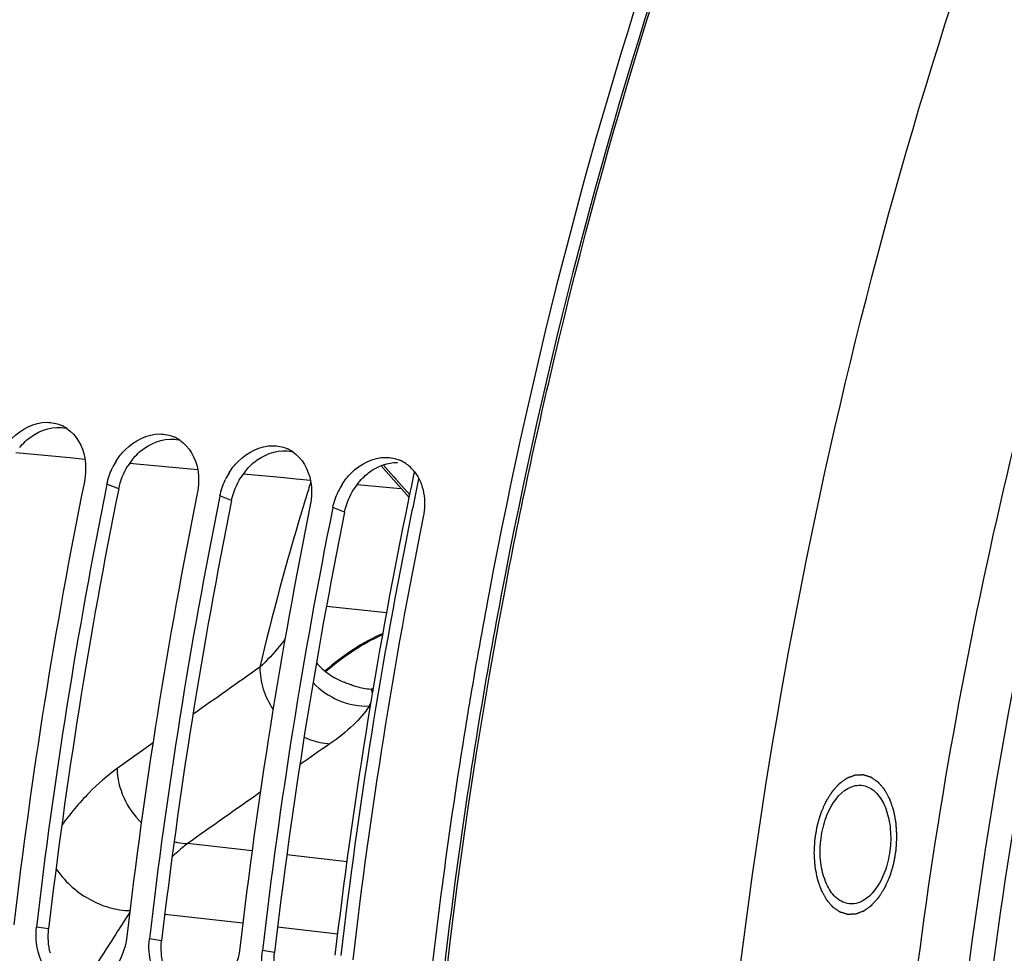
# Model space of a CAD drawing. Units: millimetres. Extents: x 0 to 594, y 0 to 420.
# Drawn here: x 196 to 204, y 70 to 79 of the extents above; entities that cross this region are included whole.
import ezdxf

# ---------------------------------------------------------------- set-up
doc = ezdxf.new("R2010")
doc.units = ezdxf.units.MM
doc.header["$LTSCALE"] = 32.67
doc.layers.get('0').update_dxf_attribs({"linetype": 'CONTINUOUS'})
doc.layers.add('AXES', color=7, linetype='CONTINUOUS')
doc.layers.add('SOLIDES', color=7, linetype='CONTINUOUS')

msp = doc.modelspace()

# ---------------------------------------------------------------- linework, layer by layer
at = {"color": 7, "linetype": 'Continuous'}
for p, q in [((196.307332, 74.632607), (196.303658, 74.614424)), ((197.314794, 74.528378), (197.31112, 74.510195)), ((198.322256, 74.424149), (198.318582, 74.405966)), ((199.71568, 73.665359), (199.712681, 73.649462)), ((198.265106, 73.542603), (198.803391, 73.486914)), ((199.511391, 72.505111), (199.504331, 72.461778)), ((199.30345, 71.103219), (199.298885, 71.068898)), ((199.305348, 71.117434), (199.30345, 71.103219))]:
    msp.add_line(p, q, dxfattribs=at)
at = {"color": 9, "linetype": 'Continuous'}
for p, q in [((196.41203, 74.591067), (196.307332, 74.632607)), ((197.419492, 74.486838), (197.314794, 74.528378)), ((198.426954, 74.382608), (198.322256, 74.424149)), ((195.787494, 70.663469), (195.67865, 70.678941)), ((196.794956, 70.559239), (196.686113, 70.574712)), ((197.802418, 70.45501), (197.693575, 70.470483))]:
    msp.add_line(p, q, dxfattribs=at)
at = {"color": 3, "linetype": 'Continuous'}
msp.add_line((199.82446, 73.645333), (199.821576, 73.630075), dxfattribs=at)
at = {"color": 7, "linetype": 'Continuous'}
for centre, radius, start, end in [((195.76706, 74.857915), 0.326775, 56.0820086, 66.7396114), ((196.774523, 74.753686), 0.326775, 56.0820086, 66.7396114), ((197.781985, 74.649457), 0.326775, 56.0820086, 66.7396114), ((196.927388, 74.502173), 0.63389, 147.955416, 154.4954291), ((198.789447, 74.545227), 0.326775, 56.0820086, 66.7396114), ((197.93485, 74.397944), 0.63389, 147.955416, 154.4954291), ((198.782309, 74.534566), 0.339605, 46.8737181, 56.0862915), ((198.772834, 74.524449), 0.353466, 38.0619989, 46.8739275), ((243.20792, 65.136828), 48.053847, 168.5775829, 173.3522428), ((243.4129, 65.115472), 48.057369, 168.5999273, 173.3521205), ((198.942312, 74.293715), 0.63389, 147.955416, 154.4954291), ((244.215383, 65.032599), 48.053847, 168.5775829, 173.3522428), ((244.420362, 65.011243), 48.057369, 168.5999273, 173.3521205), ((245.222845, 64.92837), 48.053847, 168.5775829, 173.3522428), ((245.427824, 64.907014), 48.057369, 168.5999273, 173.3521205), ((246.230307, 64.82414), 48.053847, 168.5775829, 173.3522428), ((246.645887, 64.804282), 47.759429, 169.327043, 170.4384012), ((246.808503, 64.776425), 47.924413, 170.4378542, 170.7194835), ((247.109189, 64.728646), 48.22887, 170.7732307, 172.3877613)]:
    msp.add_arc(centre, radius, start, end, dxfattribs=at)
at = {"color": 3, "linetype": 'Continuous'}
for centre, radius, start, end in [((197.005268, 74.474605), 0.603251, 140.9749457, 147.9199528), ((198.01273, 74.370376), 0.603251, 140.9749457, 147.9199528), ((199.020192, 74.266147), 0.603251, 140.9749457, 147.9199528), ((243.203548, 65.137189), 47.737008, 168.5775829, 173.3522428), ((244.21101, 65.03296), 47.737008, 168.5775829, 173.3522428), ((245.218472, 64.92873), 47.737008, 168.5775829, 173.3522428), ((246.447455, 64.824592), 47.45007, 169.3054193, 170.760506), ((246.939596, 64.744533), 47.94868, 170.760505, 172.378567)]:
    msp.add_arc(centre, radius, start, end, dxfattribs=at)
at = {"color": 7, "linetype": 'Continuous'}
for points, knots in [([(202.029784, 81.743181), (201.777754, 81.10672), (200.812999, 78.473946), (200.108812, 75.747339), (199.71568, 73.665359)], [0, 0, 0, 0, 0.24419108, 1, 1, 1, 1]), ([(195.382618, 74.942731), (195.405323, 74.978987), (195.500023, 75.103018), (195.659168, 75.18458), (195.772857, 75.183816)], [0, 0, 0, 0, 0.27339658, 1, 1, 1, 1]), ([(196.39008, 74.838502), (196.412785, 74.874758), (196.507485, 74.998789), (196.66663, 75.08035), (196.780319, 75.079586)], [0, 0, 0, 0, 0.27339658, 1, 1, 1, 1]), ([(197.397542, 74.734273), (197.420248, 74.770528), (197.514947, 74.89456), (197.674092, 74.976121), (197.787781, 74.975357)], [0, 0, 0, 0, 0.27339658, 1, 1, 1, 1]), ([(198.405004, 74.630044), (198.42771, 74.666299), (198.522409, 74.790331), (198.681554, 74.871892), (198.795244, 74.871128)], [0, 0, 0, 0, 0.27339658, 1, 1, 1, 1]), ([(198.769835, 73.29987), (198.678385, 73.26007), (198.496418, 73.160649), (198.332044, 73.034769), (198.251797, 72.964682)], [0, 0, 0, 0, 0.48349611, 1, 1, 1, 1]), ([(198.257749, 72.959851), (198.336875, 73.028668), (198.498889, 73.152372), (198.677992, 73.250332), (198.768009, 73.289693)], [0, 0, 0, 0, 0.51629304, 1, 1, 1, 1]), ([(199.298885, 71.068898), (199.161499, 70.03311), (198.752674, 65.938344), (198.862781, 61.78696), (199.274822, 58.744943)], [0, 0, 0, 0, 0.25393605, 1, 1, 1, 1]), ([(196.48462, 70.595558), (196.471207, 70.480634), (196.389429, 70.264391), (196.179483, 70.143512), (196.078826, 70.137117)], [0, 0, 0, 0, 0.53427246, 1, 1, 1, 1]), ([(197.492082, 70.491328), (197.478669, 70.376405), (197.396892, 70.160162), (197.186945, 70.039283), (197.086288, 70.032888)], [0, 0, 0, 0, 0.53427246, 1, 1, 1, 1])]:
    msp.add_open_spline(points, degree=3, knots=knots, dxfattribs=at)
at = {"color": 3, "linetype": 'Continuous'}
for points, knots in [([(202.112124, 81.632486), (201.86325, 81.002961), (200.910439, 78.399409), (200.213932, 75.703659), (199.82446, 73.645333)], [0, 0, 0, 0, 0.2442232, 1, 1, 1, 1]), ([(199.414495, 71.103831), (199.275666, 70.066475), (198.862575, 65.965596), (198.973302, 61.807011), (199.389326, 58.760735)], [0, 0, 0, 0, 0.25395893, 1, 1, 1, 1])]:
    msp.add_open_spline(points, degree=3, knots=knots, dxfattribs=at)
at = {"color": 7, "linetype": 'Continuous'}
for points in [[(195.772857, 75.183816), (195.814822, 75.183534), (195.857543, 75.174681), (195.896107, 75.15813)], [(195.949403, 75.129085), (196.034193, 75.072142), (196.091041, 74.968103), (196.109085, 74.867573)], [(196.780319, 75.079586), (196.822284, 75.079304), (196.865005, 75.070452), (196.903569, 75.0539)], [(196.956865, 75.024856), (197.041655, 74.967913), (197.098503, 74.863874), (197.116548, 74.763344)], [(197.787781, 74.975357), (197.829747, 74.975075), (197.872467, 74.966223), (197.911032, 74.949671)], [(197.964327, 74.920627), (198.049118, 74.863684), (198.105965, 74.759645), (198.12401, 74.659115)], [(196.109085, 74.867573), (196.121696, 74.797314), (196.11999, 74.723418), (196.105839, 74.653453)], [(198.795244, 74.871128), (198.837209, 74.870846), (198.87993, 74.861994), (198.918494, 74.845442)], [(196.307332, 74.632607), (196.317267, 74.681731), (196.333685, 74.729884), (196.35527, 74.775116)], [(197.116548, 74.763344), (197.129159, 74.693085), (197.127452, 74.619189), (197.113302, 74.549224)], [(199.051134, 74.742366), (199.093078, 74.688857), (199.11946, 74.621805), (199.131472, 74.554885)], [(197.314794, 74.528378), (197.324729, 74.577502), (197.341147, 74.625654), (197.362732, 74.670886)], [(198.12401, 74.659115), (198.136621, 74.588856), (198.134914, 74.51496), (198.120764, 74.444995)], [(198.322256, 74.424149), (198.332191, 74.473273), (198.348609, 74.521425), (198.370194, 74.566657)], [(199.131472, 74.554885), (199.144083, 74.484627), (199.142376, 74.41073), (199.128226, 74.340766)], [(195.693829, 70.459902), (195.675298, 70.530705), (195.670166, 70.606246), (195.67865, 70.678941)], [(196.701291, 70.355673), (196.68276, 70.426476), (196.677628, 70.502017), (196.686113, 70.574712)], [(195.882491, 70.188524), (195.789026, 70.246851), (195.721724, 70.353321), (195.693829, 70.459902)], [(197.708753, 70.251443), (197.690223, 70.322247), (197.68509, 70.397788), (197.693575, 70.470483)]]:
    msp.add_open_spline(points, degree=3, dxfattribs=at)
at = {"color": 3, "linetype": 'Continuous'}
for points in [[(195.633458, 75.057144), (195.719008, 75.117695), (195.835989, 75.153618), (195.938685, 75.13267)], [(195.529157, 74.958678), (195.559289, 74.995801), (195.594432, 75.029522), (195.633458, 75.057144)], [(196.64092, 74.952915), (196.72647, 75.013466), (196.843451, 75.049389), (196.946147, 75.028441)], [(196.53662, 74.854449), (196.566751, 74.891572), (196.601894, 74.925293), (196.64092, 74.952915)], [(197.648382, 74.848686), (197.733933, 74.909237), (197.850913, 74.94516), (197.95361, 74.924212)], [(197.544082, 74.75022), (197.574213, 74.787343), (197.609356, 74.821064), (197.648382, 74.848686)], [(198.655844, 74.744457), (198.725698, 74.793898), (198.813583, 74.826987), (198.899161, 74.826388)], [(196.41203, 74.591067), (196.426556, 74.66289), (196.455175, 74.732928), (196.494129, 74.794994)], [(198.551544, 74.64599), (198.581675, 74.683114), (198.616818, 74.716834), (198.655844, 74.744457)], [(197.419492, 74.486838), (197.434018, 74.558661), (197.462638, 74.628699), (197.501591, 74.690765)], [(198.426954, 74.382608), (198.441481, 74.454432), (198.4701, 74.52447), (198.509053, 74.586536)], [(195.802664, 70.446494), (195.784234, 70.516614), (195.779089, 70.591456), (195.787494, 70.663469)], [(196.810126, 70.342265), (196.791696, 70.412385), (196.786551, 70.487227), (196.794956, 70.559239)], [(197.817588, 70.238036), (197.799158, 70.308155), (197.794013, 70.382998), (197.802418, 70.45501)]]:
    msp.add_open_spline(points, degree=3, dxfattribs=at)
at = {"color": 2, "linetype": 'Continuous'}
for points in [[(203.353044, 71.492695), (203.35241, 71.502581), (203.351459, 71.51741), (203.350191, 71.537182), (203.34924, 71.552011), (203.348289, 71.56684), (203.347497, 71.579197), (203.346863, 71.589083), (203.346467, 71.595262), (203.34615, 71.600205), (203.345913, 71.603913), (203.345711, 71.606999), (203.34558, 71.609166), (203.345488, 71.610395), (203.345468, 71.611343), (203.345261, 71.612191), (203.345051, 71.613356), (203.344653, 71.61538), (203.3441, 71.618279), (203.343429, 71.621754), (203.342538, 71.626388), (203.341423, 71.632181), (203.339639, 71.64145), (203.337408, 71.653036), (203.334732, 71.66694), (203.332056, 71.680843), (203.329826, 71.692429), (203.328042, 71.701698), (203.326927, 71.707491), (203.326035, 71.712125), (203.325367, 71.715602), (203.324805, 71.718495), (203.324423, 71.720529), (203.324188, 71.721677), (203.324057, 71.722579), (203.323752, 71.723324), (203.323405, 71.724372), (203.322771, 71.726181), (203.321879, 71.728778), (203.320803, 71.731889), (203.31937, 71.736038), (203.317579, 71.741225), (203.314713, 71.749524), (203.31113, 71.759897), (203.30683, 71.772345), (203.302531, 71.784793), (203.298948, 71.795166), (203.296082, 71.803465), (203.29429, 71.808652), (203.292857, 71.812801), (203.291783, 71.815914), (203.290884, 71.818503), (203.290264, 71.820327), (203.289894, 71.821351), (203.289661, 71.822169), (203.289258, 71.822797), (203.28878, 71.8237), (203.287916, 71.825251), (203.286697, 71.827482), (203.285227, 71.830152), (203.283269, 71.833714), (203.280822, 71.838167), (203.276906, 71.845291), (203.272011, 71.854197), (203.266137, 71.864883), (203.260264, 71.875569), (203.255369, 71.884475), (203.251453, 71.891599), (203.249006, 71.896052), (203.247047, 71.899613), (203.24558, 71.902287), (203.244353, 71.904507), (203.243502, 71.906077), (203.243004, 71.906949), (203.242663, 71.907674), (203.242198, 71.908126), (203.241622, 71.908823), (203.240593, 71.909999), (203.239133, 71.911702), (203.237378, 71.913736), (203.235038, 71.916452), (203.232114, 71.919845), (203.227434, 71.925274), (203.221585, 71.932061), (203.214566, 71.940204), (203.207547, 71.948348), (203.201698, 71.955135), (203.197019, 71.960564), (203.194094, 71.963958), (203.191754, 71.966672), (203.19, 71.96871), (203.188535, 71.9704), (203.187516, 71.9716), (203.186924, 71.972259), (203.186507, 71.972828), (203.185986, 71.973111), (203.185328, 71.973589), (203.184159, 71.974379), (203.182497, 71.975531), (203.180499, 71.976903), (203.177837, 71.978736), (203.174509, 71.981026), (203.169184, 71.984691), (203.162528, 71.989272), (203.15454, 71.99477), (203.146553, 72.000267), (203.139896, 72.004848), (203.134571, 72.008513), (203.131243, 72.010804), (203.128581, 72.012636), (203.126584, 72.014012), (203.124919, 72.01515), (203.123757, 72.015965), (203.123086, 72.016402), (203.122602, 72.01681), (203.122046, 72.016911), (203.12133, 72.017152), (203.120065, 72.017524), (203.118265, 72.018082), (203.116101, 72.01874), (203.113218, 72.019621), (203.109613, 72.020721), (203.103845, 72.022482), (203.096635, 72.024683), (203.087983, 72.027324), (203.079332, 72.029966), (203.072122, 72.032167), (203.066354, 72.033928), (203.062749, 72.035029), (203.059865, 72.035908), (203.057703, 72.036571), (203.055899, 72.037114), (203.05464, 72.037513), (203.053915, 72.037711), (203.053385, 72.037944), (203.052802, 72.037854), (203.052044, 72.037847), (203.050707, 72.037783), (203.048803, 72.037718), (203.046516, 72.037628), (203.043466, 72.037513), (203.039655, 72.037368), (203.033556, 72.037136), (203.025933, 72.036846), (203.016785, 72.036498), (203.007637, 72.03615), (203.000014, 72.035861), (202.993916, 72.035629), (202.990104, 72.035484), (202.987055, 72.035367), (202.984768, 72.035283), (202.982862, 72.035203), (202.981527, 72.035166), (202.980766, 72.035115), (202.980191, 72.03516), (202.979634, 72.034886), (202.978884, 72.034632), (202.977576, 72.034135), (202.975706, 72.033453), (202.973462, 72.032623), (202.97047, 72.03152), (202.966731, 72.030139), (202.960747, 72.027932), (202.953267, 72.025172), (202.944292, 72.02186), (202.935316, 72.018549), (202.927837, 72.015789), (202.921853, 72.013581), (202.918113, 72.012202), (202.915121, 72.011097), (202.912877, 72.010271), (202.911008, 72.009574), (202.909698, 72.009104), (202.908952, 72.008807), (202.908383, 72.008664), (202.907853, 72.008217), (202.907132, 72.007727), (202.905876, 72.006821), (202.904079, 72.005551), (202.901925, 72.004016), (202.899051, 72.001974), (202.89546, 71.99942), (202.889713, 71.995334), (202.88253, 71.990227), (202.87391, 71.984098), (202.86529, 71.977969), (202.858107, 71.972862), (202.85236, 71.968776), (202.848769, 71.966222), (202.845895, 71.964179), (202.84374, 71.962649), (202.841946, 71.961365), (202.840686, 71.960483), (202.839972, 71.959954), (202.839418, 71.959629), (202.838938, 71.959026), (202.838271, 71.958319), (202.837117, 71.957036), (202.835462, 71.955228), (202.833479, 71.953048), (202.830833, 71.950144), (202.827526, 71.946514), (202.822236, 71.940705), (202.815622, 71.933445), (202.807687, 71.924732), (202.799751, 71.916019), (202.793137, 71.908759), (202.787847, 71.90295), (202.78454, 71.89932), (202.781895, 71.896415), (202.77991, 71.894239), (202.778259, 71.892418), (202.777098, 71.891159), (202.776443, 71.890414), (202.775927, 71.889926), (202.775505, 71.889171), (202.77491, 71.888258), (202.773884, 71.886616), (202.772411, 71.884294), (202.770645, 71.881497), (202.768291, 71.877772), (202.765348, 71.873114), (202.760639, 71.865662), (202.754753, 71.856346), (202.74769, 71.845168), (202.740627, 71.83399), (202.734741, 71.824674), (202.730032, 71.817222), (202.727089, 71.812564), (202.724735, 71.808838), (202.722968, 71.806045), (202.7215, 71.803712), (202.720464, 71.802089), (202.719885, 71.801145), (202.719412, 71.800484), (202.719089, 71.799645), (202.718606, 71.798588), (202.717785, 71.79671), (202.716599, 71.794042), (202.715182, 71.790834), (202.71329, 71.786558), (202.710926, 71.781213), (202.707143, 71.772662), (202.702414, 71.761972), (202.69674, 71.749145), (202.691066, 71.736318), (202.686337, 71.725628), (202.682554, 71.717077), (202.68019, 71.711732), (202.678299, 71.707456), (202.676879, 71.70425), (202.675701, 71.701574), (202.674866, 71.69971), (202.674404, 71.698631), (202.674016, 71.69786), (202.673787, 71.696944), (202.673426, 71.695774), (202.67282, 71.693702), (202.67194, 71.690754), (202.670891, 71.687212), (202.66949, 71.682491), (202.667739, 71.676588), (202.664937, 71.667145), (202.661434, 71.655341), (202.657231, 71.641176), (202.653028, 71.627011), (202.649526, 71.615207), (202.646724, 71.605764), (202.644973, 71.599862), (202.643572, 71.59514), (202.64252, 71.5916), (202.641649, 71.588646), (202.641028, 71.586584), (202.64069, 71.585398), (202.64039, 71.584531), (202.640267, 71.583578), (202.64004, 71.582337), (202.639673, 71.580151), (202.639133, 71.577036), (202.638491, 71.573294), (202.637634, 71.568307), (202.636563, 71.562072), (202.634848, 71.552097), (202.632705, 71.539628), (202.630134, 71.524665), (202.627563, 71.509702), (202.62542, 71.497233), (202.623705, 71.487258), (202.622634, 71.481023), (202.621777, 71.476036), (202.621133, 71.472295), (202.620602, 71.469177), (202.620219, 71.466997), (202.620017, 71.465746), (202.619817, 71.464822), (202.619804, 71.463845), (202.619721, 71.46256), (202.619606, 71.460303), (202.619427, 71.457083), (202.619218, 71.453218), (202.618937, 71.448064), (202.618587, 71.441622), (202.618026, 71.431315), (202.617325, 71.418431), (202.616484, 71.40297), (202.615643, 71.38751), (202.614522, 71.366895), (202.613681, 71.351435), (202.61312, 71.341127)], [(202.61312, 71.341127), (202.613754, 71.331242), (202.614705, 71.316413), (202.615973, 71.296641), (202.616924, 71.281812), (202.617874, 71.266983), (202.618667, 71.254625), (202.619301, 71.244739), (202.619697, 71.238561), (202.620014, 71.233618), (202.62025, 71.22991), (202.620453, 71.226823), (202.620584, 71.224656), (202.620676, 71.223427), (202.620696, 71.222479), (202.620902, 71.221631), (202.621113, 71.220466), (202.621511, 71.218443), (202.622064, 71.215544), (202.622734, 71.212069), (202.623626, 71.207434), (202.624741, 71.201641), (202.626525, 71.192372), (202.628755, 71.180786), (202.631431, 71.166883), (202.634107, 71.152979), (202.636338, 71.141393), (202.638122, 71.132125), (202.639236, 71.126331), (202.640129, 71.121697), (202.640797, 71.11822), (202.641358, 71.115328), (202.641741, 71.113293), (202.641976, 71.112145), (202.642107, 71.111243), (202.642412, 71.110498), (202.642758, 71.10945), (202.643393, 71.107642), (202.644284, 71.105045), (202.645361, 71.101934), (202.646793, 71.097784), (202.648585, 71.092598), (202.651451, 71.084299), (202.655034, 71.073925), (202.659333, 71.061477), (202.663633, 71.049029), (202.667216, 71.038656), (202.670082, 71.030357), (202.671873, 71.02517), (202.673307, 71.021021), (202.67438, 71.017908), (202.67528, 71.015319), (202.6759, 71.013496), (202.67627, 71.012471), (202.676503, 71.011653), (202.676906, 71.011025), (202.677383, 71.010122), (202.678247, 71.008572), (202.679467, 71.006341), (202.680937, 71.003671), (202.682894, 71.000108), (202.685342, 70.995655), (202.689258, 70.988531), (202.694152, 70.979626), (202.700026, 70.968939), (202.7059, 70.958253), (202.710795, 70.949348), (202.714711, 70.942223), (202.717158, 70.93777), (202.719116, 70.934209), (202.720584, 70.931535), (202.721811, 70.929315), (202.722662, 70.927745), (202.72316, 70.926874), (202.723501, 70.926148), (202.723966, 70.925697), (202.724542, 70.924999), (202.725571, 70.923823), (202.72703, 70.92212), (202.728786, 70.920086), (202.731125, 70.917371), (202.73405, 70.913978), (202.738729, 70.908548), (202.744579, 70.901762), (202.751598, 70.893618), (202.758617, 70.885474), (202.764466, 70.878687), (202.769145, 70.873258), (202.77207, 70.869864), (202.77441, 70.86715), (202.776163, 70.865112), (202.777628, 70.863422), (202.778647, 70.862223), (202.779239, 70.861563), (202.779656, 70.860994), (202.780177, 70.860711), (202.780836, 70.860233), (202.782005, 70.859444), (202.783667, 70.858292), (202.785664, 70.856919), (202.788327, 70.855086), (202.791655, 70.852796), (202.79698, 70.849131), (202.803636, 70.84455), (202.811624, 70.839053), (202.819611, 70.833555), (202.826267, 70.828974), (202.831592, 70.825309), (202.83492, 70.823018), (202.837583, 70.821187), (202.839579, 70.81981), (202.841245, 70.818672), (202.842407, 70.817857), (202.843077, 70.81742), (202.843562, 70.817012), (202.844117, 70.816912), (202.844833, 70.81667), (202.846098, 70.816298), (202.847899, 70.815741), (202.850062, 70.815083), (202.852946, 70.814202), (202.856551, 70.813101), (202.862319, 70.81134), (202.869529, 70.809139), (202.87818, 70.806498), (202.886832, 70.803857), (202.894042, 70.801655), (202.89981, 70.799895), (202.903414, 70.798794), (202.906298, 70.797914), (202.908461, 70.797251), (202.910265, 70.796709), (202.911524, 70.79631), (202.912249, 70.796112), (202.912778, 70.795879), (202.913361, 70.795968), (202.91412, 70.795975), (202.915456, 70.79604), (202.917361, 70.796105), (202.919648, 70.796194), (202.922697, 70.796309), (202.926509, 70.796454), (202.932607, 70.796686), (202.940231, 70.796976), (202.949378, 70.797324), (202.958526, 70.797672), (202.96615, 70.797962), (202.972248, 70.798194), (202.97606, 70.798338), (202.979109, 70.798455), (202.981396, 70.79854), (202.983301, 70.79862), (202.984636, 70.798657), (202.985397, 70.798708), (202.985973, 70.798662), (202.98653, 70.798936), (202.987279, 70.79919), (202.988587, 70.799687), (202.990458, 70.800369), (202.992701, 70.8012), (202.995693, 70.802303), (202.999433, 70.803683), (203.005417, 70.805891), (203.012896, 70.80865), (203.021872, 70.811962), (203.030847, 70.815274), (203.038327, 70.818033), (203.044311, 70.820241), (203.048051, 70.821621), (203.051042, 70.822725), (203.053287, 70.823551), (203.055156, 70.824248), (203.056466, 70.824718), (203.057211, 70.825015), (203.05778, 70.825158), (203.058311, 70.825605), (203.059032, 70.826095), (203.060288, 70.827002), (203.062084, 70.828271), (203.064239, 70.829806), (203.067112, 70.831848), (203.070704, 70.834402), (203.076451, 70.838488), (203.083634, 70.843595), (203.092254, 70.849724), (203.100874, 70.855853), (203.108057, 70.86096), (203.113803, 70.865046), (203.117395, 70.8676), (203.120268, 70.869643), (203.122424, 70.871174), (203.124218, 70.872457), (203.125478, 70.873339), (203.126191, 70.873869), (203.126746, 70.874193), (203.127226, 70.874796), (203.127892, 70.875503), (203.129047, 70.876786), (203.130702, 70.878594), (203.132685, 70.880775), (203.135331, 70.883678), (203.138637, 70.887309), (203.143928, 70.893117), (203.150541, 70.900378), (203.158477, 70.90909), (203.166413, 70.917803), (203.173026, 70.925063), (203.178317, 70.930872), (203.181624, 70.934502), (203.184269, 70.937407), (203.186254, 70.939583), (203.187905, 70.941404), (203.189066, 70.942664), (203.189721, 70.943408), (203.190237, 70.943897), (203.190658, 70.944651), (203.191253, 70.945564), (203.192279, 70.947206), (203.193753, 70.949528), (203.195518, 70.952325), (203.197873, 70.956051), (203.200816, 70.960709), (203.205525, 70.968161), (203.21141, 70.977476), (203.218474, 70.988654), (203.225537, 70.999833), (203.231423, 71.009148), (203.236132, 71.0166), (203.239075, 71.021258), (203.241429, 71.024984), (203.243196, 71.027778), (203.244664, 71.030111), (203.2457, 71.031733), (203.246278, 71.032677), (203.246751, 71.033338), (203.247074, 71.034177), (203.247558, 71.035234), (203.248379, 71.037112), (203.249564, 71.039781), (203.250982, 71.042989), (203.252874, 71.047264), (203.255238, 71.052609), (203.259021, 71.06116), (203.263749, 71.07185), (203.269424, 71.084677), (203.275098, 71.097505), (203.279827, 71.108194), (203.283609, 71.116746), (203.285974, 71.12209), (203.287865, 71.126366), (203.289285, 71.129572), (203.290463, 71.132248), (203.291297, 71.134112), (203.291759, 71.135191), (203.292147, 71.135963), (203.292377, 71.136878), (203.292738, 71.138049), (203.293344, 71.140121), (203.294223, 71.143068), (203.295273, 71.146611), (203.296674, 71.151332), (203.298425, 71.157234), (203.301227, 71.166677), (203.30473, 71.178481), (203.308932, 71.192646), (203.313135, 71.206811), (203.316638, 71.218615), (203.31944, 71.228058), (203.321191, 71.23396), (203.322592, 71.238682), (203.323644, 71.242223), (203.324515, 71.245176), (203.325136, 71.247238), (203.325474, 71.248424), (203.325773, 71.249291), (203.325897, 71.250245), (203.326123, 71.251486), (203.326491, 71.253671), (203.327031, 71.256787), (203.327672, 71.260528), (203.32853, 71.265515), (203.329601, 71.27175), (203.331316, 71.281725), (203.333458, 71.294194), (203.33603, 71.309157), (203.338601, 71.32412), (203.340744, 71.336589), (203.342458, 71.346564), (203.34353, 71.352799), (203.344387, 71.357787), (203.345031, 71.361527), (203.345562, 71.364646), (203.345945, 71.366825), (203.346147, 71.368076), (203.346347, 71.369), (203.34636, 71.369977), (203.346443, 71.371262), (203.346557, 71.373519), (203.346737, 71.376739), (203.346946, 71.380604), (203.347227, 71.385758), (203.347577, 71.3922), (203.348138, 71.402507), (203.348838, 71.415391), (203.349679, 71.430852), (203.35052, 71.446313), (203.351642, 71.466927), (203.352483, 71.482388), (203.353044, 71.492695)]]:
    msp.add_open_spline(points, degree=3, knots=[0, 0, 0, 0, 0.015625, 0.0234375, 0.03125, 0.0390625, 0.046875, 0.05078125, 0.0546875, 0.05664062, 0.05859375, 0.06054688, 0.06152344, 0.06201172, 0.0625, 0.06298828, 0.06347656, 0.06445312, 0.06640625, 0.06835938, 0.0703125, 0.07421875, 0.078125, 0.0859375, 0.09375, 0.1015625, 0.109375, 0.11328125, 0.1171875, 0.11914062, 0.12109375, 0.12304688, 0.12402344, 0.12451172, 0.125, 0.12548828, 0.12597656, 0.12695312, 0.12890625, 0.13085938, 0.1328125, 0.13671875, 0.140625, 0.1484375, 0.15625, 0.1640625, 0.171875, 0.17578125, 0.1796875, 0.18164062, 0.18359375, 0.18554688, 0.18652344, 0.18701172, 0.1875, 0.18798828, 0.18847656, 0.18945312, 0.19140625, 0.19335938, 0.1953125, 0.19921875, 0.203125, 0.2109375, 0.21875, 0.2265625, 0.234375, 0.23828125, 0.2421875, 0.24414062, 0.24609375, 0.24804688, 0.24902344, 0.24951172, 0.25, 0.25048828, 0.25097656, 0.25195312, 0.25390625, 0.25585938, 0.2578125, 0.26171875, 0.265625, 0.2734375, 0.28125, 0.2890625, 0.296875, 0.30078125, 0.3046875, 0.30664062, 0.30859375, 0.31054688, 0.31152344, 0.31201172, 0.3125, 0.31298828, 0.31347656, 0.31445312, 0.31640625, 0.31835938, 0.3203125, 0.32421875, 0.328125, 0.3359375, 0.34375, 0.3515625, 0.359375, 0.36328125, 0.3671875, 0.36914062, 0.37109375, 0.37304688, 0.37402344, 0.37451172, 0.375, 0.37548828, 0.37597656, 0.37695312, 0.37890625, 0.38085938, 0.3828125, 0.38671875, 0.390625, 0.3984375, 0.40625, 0.4140625, 0.421875, 0.42578125, 0.4296875, 0.43164062, 0.43359375, 0.43554688, 0.43652344, 0.43701172, 0.4375, 0.43798828, 0.43847656, 0.43945312, 0.44140625, 0.44335938, 0.4453125, 0.44921875, 0.453125, 0.4609375, 0.46875, 0.4765625, 0.484375, 0.48828125, 0.4921875, 0.49414062, 0.49609375, 0.49804688, 0.49902344, 0.49951172, 0.5, 0.50048828, 0.50097656, 0.50195312, 0.50390625, 0.50585938, 0.5078125, 0.51171875, 0.515625, 0.5234375, 0.53125, 0.5390625, 0.546875, 0.55078125, 0.5546875, 0.55664062, 0.55859375, 0.56054688, 0.56152344, 0.56201172, 0.5625, 0.56298828, 0.56347656, 0.56445312, 0.56640625, 0.56835938, 0.5703125, 0.57421875, 0.578125, 0.5859375, 0.59375, 0.6015625, 0.609375, 0.61328125, 0.6171875, 0.61914062, 0.62109375, 0.62304688, 0.62402344, 0.62451172, 0.625, 0.62548828, 0.62597656, 0.62695312, 0.62890625, 0.63085938, 0.6328125, 0.63671875, 0.640625, 0.6484375, 0.65625, 0.6640625, 0.671875, 0.67578125, 0.6796875, 0.68164062, 0.68359375, 0.68554688, 0.68652344, 0.68701172, 0.6875, 0.68798828, 0.68847656, 0.68945312, 0.69140625, 0.69335938, 0.6953125, 0.69921875, 0.703125, 0.7109375, 0.71875, 0.7265625, 0.734375, 0.73828125, 0.7421875, 0.74414062, 0.74609375, 0.74804688, 0.74902344, 0.74951172, 0.75, 0.75048828, 0.75097656, 0.75195312, 0.75390625, 0.75585938, 0.7578125, 0.76171875, 0.765625, 0.7734375, 0.78125, 0.7890625, 0.796875, 0.80078125, 0.8046875, 0.80664062, 0.80859375, 0.81054688, 0.81152344, 0.81201172, 0.8125, 0.81298828, 0.81347656, 0.81445312, 0.81640625, 0.81835938, 0.8203125, 0.82421875, 0.828125, 0.8359375, 0.84375, 0.8515625, 0.859375, 0.86328125, 0.8671875, 0.86914062, 0.87109375, 0.87304688, 0.87402344, 0.87451172, 0.875, 0.87548828, 0.87597656, 0.87695312, 0.87890625, 0.88085938, 0.8828125, 0.88671875, 0.890625, 0.8984375, 0.90625, 0.9140625, 0.921875, 0.92578125, 0.9296875, 0.93164062, 0.93359375, 0.93554688, 0.93652344, 0.93701172, 0.9375, 0.93798828, 0.93847656, 0.93945312, 0.94140625, 0.94335938, 0.9453125, 0.94921875, 0.953125, 0.9609375, 0.96875, 0.9765625, 0.984375, 1, 1, 1, 1], dxfattribs=at)
at = {"layer": 'AXES', "color": 7, "linetype": 'Continuous'}
for p, q in [((195.977714, 74.865545), (195.494799, 74.91047)), ((196.110701, 74.853174), (195.977714, 74.865545)), ((196.986145, 74.771732), (196.509407, 74.816083)), ((197.116954, 74.759563), (196.986145, 74.771732)), ((198.752487, 74.796023), (199.003712, 74.512081)), ((197.88791, 74.687842), (197.524014, 74.721695)), ((197.994576, 74.677919), (197.88791, 74.687842)), ((198.122186, 74.666047), (197.994576, 74.677919)), ((198.895139, 74.59414), (198.53862, 74.627307)), ((198.934334, 74.590493), (198.895139, 74.59414)), ((199.84599, 73.624839), (199.846946, 73.629907)), ((199.846946, 73.629907), (199.848778, 73.639621))]:
    msp.add_line(p, q, dxfattribs=at)
at = {"layer": 'AXES', "color": 9, "linetype": 'Continuous'}
for p, q in [((198.77239, 74.804459), (198.864032, 74.700882)), ((198.864032, 74.700882), (198.884424, 74.677834)), ((198.884424, 74.677834), (199.008855, 74.537197)), ((199.087326, 74.680133), (199.071776, 74.605917))]:
    msp.add_line(p, q, dxfattribs=at)
at = {"layer": 'AXES', "color": 7, "linetype": 'Continuous'}
for centre, radius, start, end in [((244.722466, 65.065033), 46.688055, 168.0364746, 168.4996007), ((245.661744, 64.882965), 47.644775, 168.5102503, 173.3126121)]:
    msp.add_arc(centre, radius, start, end, dxfattribs=at)
at = {"layer": 'AXES', "color": 9, "linetype": 'Continuous'}
for centre, radius, start, end in [((244.910414, 65.040408), 46.826058, 168.2127936, 168.5160086), ((245.80155, 64.868447), 47.73359, 168.5266931, 173.3127766)]:
    msp.add_arc(centre, radius, start, end, dxfattribs=at)
at = {"layer": 'AXES', "color": 7, "linetype": 'Continuous'}
for points, knots in [([(218.213808, 93.016574), (217.301668, 92.829729), (215.445376, 92.156557), (212.878789, 90.434415), (210.49508, 88.034475), (208.357363, 85.031687), (206.522082, 81.514287), (205.041538, 77.585544), (203.958865, 73.361714), (203.306188, 68.968589), (203.102974, 64.537406), (203.355331, 60.200502), (204.055894, 56.086927), (205.184712, 52.318125), (206.710491, 49.004271), (208.595241, 46.241566), (210.792003, 44.114914), (212.487976, 43.14332), (213.347173, 42.807523)], [0, 0, 0, 0, 0.0468597, 0.09801966, 0.15440887, 0.21617381, 0.28285137, 0.35353572, 0.42701621, 0.50189197, 0.57667294, 0.64987504, 0.72011563, 0.78621578, 0.84731732, 0.90302428, 0.95357288, 1, 1, 1, 1]), ([(199.848778, 73.639621), (199.980944, 74.339912), (200.560557, 77.071846), (201.38724, 79.753188), (202.152088, 81.68742)], [0, 0, 0, 0, 0.2551921, 1, 1, 1, 1]), ([(202.325146, 56.464334), (201.938973, 58.508616), (201.483527, 62.74), (201.682813, 69.153462), (202.732937, 75.492494), (204.000963, 79.567291), (204.776304, 81.507441)], [0, 0, 0, 0, 0.2451166, 0.4992941, 0.75383453, 1, 1, 1, 1]), ([(199.408, 58.764786), (199.078705, 61.200969), (198.8436, 66.191415), (199.380769, 71.15554), (199.84599, 73.624839)], [0, 0, 0, 0, 0.49452809, 1, 1, 1, 1]), ([(202.928425, 70.88848), (202.889252, 70.89253), (202.805818, 70.932586), (202.722069, 71.053654), (202.67312, 71.215895), (202.662831, 71.40225), (202.69322, 71.591416), (202.770372, 71.792743), (202.889809, 71.923774), (202.980627, 71.942377)], [0, 0, 0, 0, 0.09259393, 0.20361275, 0.3372812, 0.48662332, 0.63931104, 0.78203666, 1, 1, 1, 1]), ([(203.037738, 71.945342), (203.076911, 71.941292), (203.160346, 71.901236), (203.244094, 71.780168), (203.293044, 71.617928), (203.303333, 71.431572), (203.272943, 71.242406), (203.195791, 71.041079), (203.076355, 70.910048), (202.985537, 70.891445)], [0, 0, 0, 0, 0.09259393, 0.20361275, 0.3372812, 0.48662332, 0.63931104, 0.78203666, 1, 1, 1, 1])]:
    msp.add_open_spline(points, degree=3, knots=knots, dxfattribs=at)
for points in [[(202.980627, 71.942377), (202.999302, 71.946203), (203.018777, 71.947303), (203.037738, 71.945342)], [(202.985537, 70.891445), (202.966862, 70.887619), (202.947387, 70.88652), (202.928425, 70.88848)]]:
    msp.add_open_spline(points, degree=3, dxfattribs=at)
at = {"layer": 'SOLIDES', "color": 7, "linetype": 'Continuous'}
msp.add_line((198.680555, 72.802189), (198.660941, 72.803738), dxfattribs=at)
at = {"layer": 'SOLIDES', "color": 9, "linetype": 'Continuous'}
for p, q in [((198.655568, 72.652294), (198.647827, 72.653181)), ((196.718153, 72.324092), (196.398039, 72.095466)), ((197.601483, 71.359828), (197.025611, 71.424898)), ((198.449119, 71.26405), (197.912007, 71.324741)), ((196.511047, 70.81333), (196.404355, 70.646996)), ((197.519161, 70.714401), (196.823335, 70.793026)), ((196.404355, 70.646996), (196.402851, 70.644649)), ((198.365442, 70.618777), (197.829647, 70.679318))]:
    msp.add_line(p, q, dxfattribs=at)
for centre, radius, start, end in [((219.44104, 67.917067), 22.353837, 162.4721732, 162.833366), ((219.573391, 67.87617), 22.492363, 162.8333356, 163.1637599), ((220.364695, 67.646986), 23.316131, 163.1879183, 166.7308589), ((286.815334, -53.904822), 155.084466, 125.08641236, 125.35621336), ((272.248705, -34.312046), 129.763558, 124.74339597, 124.88758549), ((295.22139, -67.121777), 169.816348, 125.05912383, 125.32733391), ((309.345432, -1.672378), 134.11107, 147.36860314, 147.59220693)]:
    msp.add_arc(centre, radius, start, end, dxfattribs=at)
at = {"layer": 'SOLIDES', "color": 7, "linetype": 'Continuous'}
for points, knots in [([(205.64049, 52.52011), (204.952491, 54.394489), (203.943461, 58.446407), (203.465152, 64.814194), (203.974882, 71.365874), (205.212786, 76.696384), (206.676611, 80.682497), (207.964275, 83.417141), (209.433867, 85.888475), (211.06189, 88.055722), (212.822579, 89.882819), (214.68938, 91.338736), (216.632847, 92.396604), (217.993987, 92.831775), (218.667166, 92.969671)], [0, 0, 0, 0, 0.12873442, 0.26733867, 0.41013854, 0.55085578, 0.61858852, 0.68363756, 0.7454589, 0.80365553, 0.8580213, 0.90859137, 0.95569556, 1, 1, 1, 1]), ([(205.701284, 52.975904), (205.284223, 54.169877), (204.591987, 56.685459), (203.980427, 60.634323), (203.7778, 64.774699), (203.989824, 68.992919), (204.610564, 73.173976), (205.623239, 77.203828), (206.999881, 80.971849), (208.173208, 83.315954), (208.816915, 84.412772)], [0, 0, 0, 0, 0.11686052, 0.24035475, 0.36854932, 0.49921902, 0.62999406, 0.75849861, 0.88248904, 1, 1, 1, 1]), ([(198.175285, 73.037223), (198.208788, 73.000934), (198.284056, 72.932291), (198.373932, 72.882751), (198.422435, 72.864589)], [0, 0, 0, 0, 0.48813207, 1, 1, 1, 1]), ([(198.490439, 72.840422), (198.485122, 72.842281), (198.462387, 72.850145), (198.439689, 72.858128), (198.422435, 72.864589)], [0, 0, 0, 0, 0.23411991, 1, 1, 1, 1]), ([(198.490439, 72.840422), (198.50408, 72.835652), (198.559566, 72.818012), (198.617306, 72.807181), (198.660941, 72.803738)], [0, 0, 0, 0, 0.24820031, 1, 1, 1, 1])]:
    msp.add_open_spline(points, degree=3, knots=knots, dxfattribs=at)
at = {"layer": 'SOLIDES', "color": 9, "linetype": 'Continuous'}
for points, knots in [([(197.895409, 73.249865), (197.879978, 73.228406), (197.811702, 73.139085), (197.73384, 73.05732), (197.671044, 72.998634)], [0, 0, 0, 0, 0.23519537, 1, 1, 1, 1]), ([(197.671044, 72.998635), (197.67136, 72.933117), (197.693275, 72.799629), (197.751842, 72.67805), (197.789137, 72.621789)], [0, 0, 0, 0, 0.49255138, 1, 1, 1, 1]), ([(198.145728, 72.861705), (198.209561, 72.793834), (198.366958, 72.684587), (198.555684, 72.649728), (198.647827, 72.653181)], [0, 0, 0, 0, 0.50260463, 1, 1, 1, 1]), ([(198.660941, 72.803738), (198.662695, 72.800572), (198.669126, 72.787329), (198.672428, 72.77265), (198.673285, 72.7616)], [0, 0, 0, 0, 0.24619824, 1, 1, 1, 1]), ([(198.647827, 72.653181), (198.608002, 72.59134), (198.498603, 72.468026), (198.369733, 72.367315), (198.296186, 72.316309)], [0, 0, 0, 0, 0.45109547, 1, 1, 1, 1]), ([(198.6607, 72.685381), (198.659793, 72.682772), (198.655859, 72.671899), (198.651415, 72.661214), (198.647827, 72.653181)], [0, 0, 0, 0, 0.23898262, 1, 1, 1, 1]), ([(198.066485, 72.376162), (198.084827, 72.367249), (198.157837, 72.335923), (198.237209, 72.318918), (198.296186, 72.316309)], [0, 0, 0, 0, 0.25674744, 1, 1, 1, 1]), ([(196.398039, 72.095466), (196.30815, 72.031145), (196.130443, 71.873217), (195.979372, 71.690589), (195.904847, 71.589294)], [0, 0, 0, 0, 0.4677847, 1, 1, 1, 1]), ([(196.398039, 72.095466), (196.399863, 72.006541), (196.442692, 71.825889), (196.548979, 71.674496), (196.614429, 71.610857)], [0, 0, 0, 0, 0.49349524, 1, 1, 1, 1]), ([(197.025611, 71.424898), (197.013995, 71.416075), (196.966395, 71.378597), (196.921315, 71.337959), (196.888438, 71.305801)], [0, 0, 0, 0, 0.24080108, 1, 1, 1, 1]), ([(196.906406, 71.442909), (196.916264, 71.440333), (196.955441, 71.43117), (196.995596, 71.426124), (197.02561, 71.424898)], [0, 0, 0, 0, 0.25328672, 1, 1, 1, 1]), ([(195.853919, 71.203209), (195.88896, 71.148603), (195.976179, 71.046723), (196.138347, 70.928218), (196.320707, 70.849538), (196.450168, 70.828108), (196.51277, 70.827344)], [0, 0, 0, 0, 0.24777526, 0.50593665, 0.76091288, 1, 1, 1, 1])]:
    msp.add_open_spline(points, degree=3, knots=knots, dxfattribs=at)

doc.saveas('drawing.dxf')
